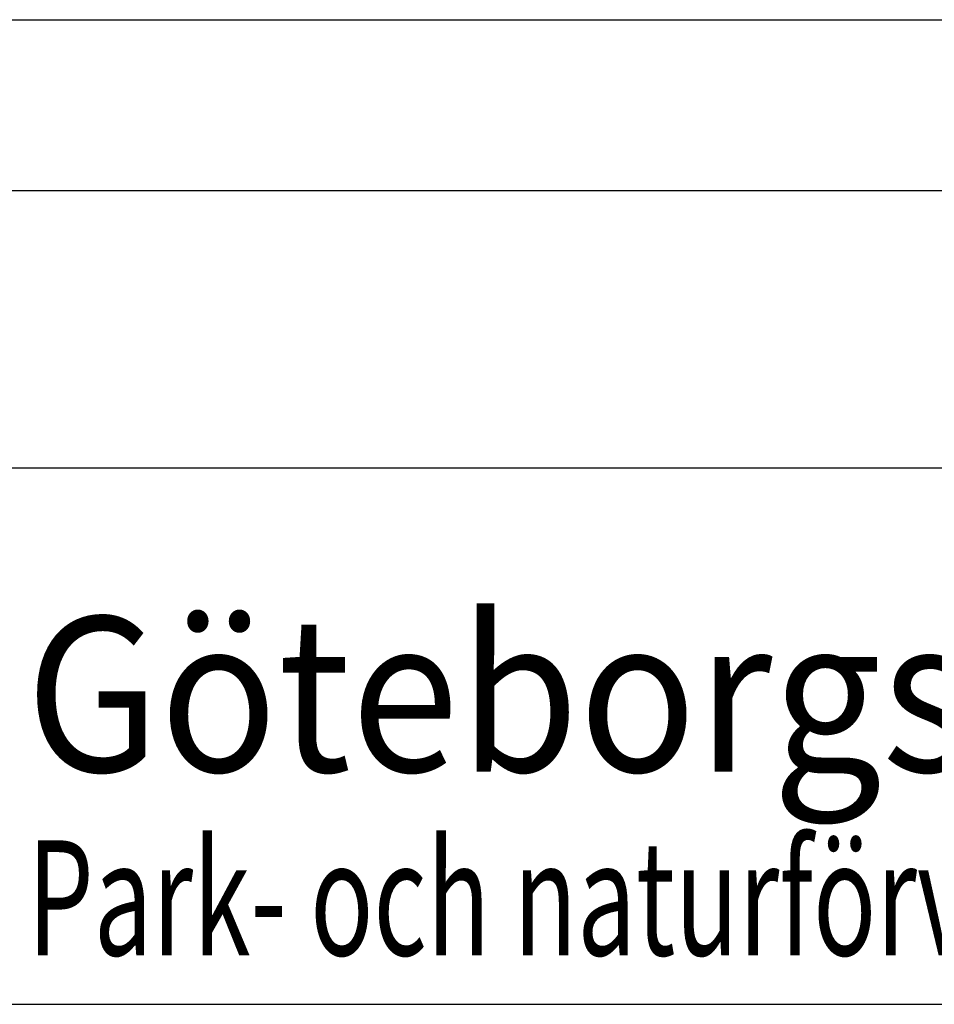
# Model space of a CAD drawing. Units: metres. Extents: x 284 to 294.8, y 95 to 102.6.
# Drawn here: x 292.3 to 292.6, y 96.2 to 96.5 of the extents above; entities that cross this region are included whole.
import ezdxf
from ezdxf.enums import TextEntityAlignment as Align

# ---------------------------------------------------------------- set-up
doc = ezdxf.new("R2010")
doc.units = ezdxf.units.M
for name, color, linetype in [('SL3', 3, 'Continuous'), ('ST032', 1, 'Continuous'), ('ST033', 3, 'Continuous'), ('ST034', 3, 'Continuous')]:
    doc.layers.add(name, color=color, linetype=linetype)
doc.styles.add('ISO', font='iso.shx')
doc.styles.add('ROMAN0', font='SIMPLEX')
doc.styles.add('style1', font='txt')

# ---------------------------------------------------------------- blocks, each defined once
blk = doc.blocks.new('revny')
at = {"layer": 'ST032'}
for p, q in [((0, 4.958), (68, 4.958)), ((0, 3.069), (68, 3.069))]:
    blk.add_line(p, q, dxfattribs=at)
at = {"layer": 'ST032', "style": 'ISO'}
for tag, p in [('REV_LITT', (0.472, 3.542)), ('ANTAL_REV', (4.25, 3.542)), ('REV_DATUM', (8.028, 3.542)), ('VERK_REV_DATUM', (53.361, 3.542)), ('REV_GODKäND', (62.806, 3.542))]:
    blk.add_attdef(tag, p, '', height=0.944, dxfattribs=at)
at = {"layer": 'ST032', "style": 'ISO', "width": 3.264706}
blk.add_attdef('REV_OMFATTNING', text='', height=0.944, dxfattribs=at).set_placement((17.472, 3.542), (52.417, 3.542), align=Align.FIT)
blk = doc.blocks.new('etrny')
at = {"layer": 'ST032', "style": 'style1'}
for s, height, width, p, p2 in [('Göteborgs Stad', 1.71433, 0.926005, (17.954, -3.363), (33.55, -3.363)), ('Park- och naturförvaltningen', 1.27261, 0.655875, (17.974, -5.396), (33.55, -5.396))]:
    blk.add_text(s, height=height, dxfattribs=dict(at, width=width)).set_placement(p, p2, align=Align.FIT)
blk = doc.blocks.new('EB2')
at = {"layer": 'ST033', "color": 3}
blk.add_line((-68, 24.556), (0, 24.556), dxfattribs=at)
for tag, p, style in [('UNDERRUBRIK_1', (-36.205, 11.025), 'ROMAN0'), ('RITNINGSTYP', (-36.248, 7.83), 'ROMAN0'), ('UNDERRUBRIK_2', (-36.291, 4.635), 'ROMAN0'), ('REVIDERING', (-2.833, 0.472), 'ISO')]:
    blk.add_attdef(tag, p, '', height=1.322, dxfattribs=dict(at, style=style))
at = {"layer": 'ST033', "color": 3, "style": 'ISO'}
for tag, width, p, p2 in [('HANDLÄGGARE', 1.207403, (-67.056, 8.028), (-52.155, 8.028)), ('RITAD/KONSTRUERAD', 0.43055, (-56.667, 4.25), (-48.639, 4.25)), ('DWG-FIL', 1.205357, (-67.056, 4.25), (-58.556, 4.25)), ('GATUBOLAGETS_DIARIENUMMER', 0.296167, (-46.75, 4.25), (-38.722, 4.25)), ('DATUM_GODKÄND', 0.576993, (-67.056, 0.472), (-58.628, 0.472)), ('BESTÄLLARENS_OBJEKTSNUMMER', 0.413147, (-30.222, 0.472), (-18.417, 0.472)), ('SKALA', 0.857143, (-36.833, 0.472), (-32.111, 0.472)), ('RITNINGSNUMMER', 0.807609, (-16.528, 0.472), (-4.722, 0.472))]:
    blk.add_attdef(tag, text='', height=1.322, dxfattribs=dict(at, width=width)).set_placement(p, p2, align=Align.FIT)
at = {"layer": 'ST034', "style": 'ROMAN0', "width": 1.747189}
blk.add_attdef('PROJEKTNAMN', text='', height=1.889, dxfattribs=at).set_placement((-36.279, 14.437), (-1.705, 14.437), align=Align.FIT)

msp = doc.modelspace()

# ---------------------------------------------------------------- linework, layer by layer
at = {"layer": 'SL3'}
msp.add_line((292.04318, 96.17621), (293.17651, 96.17621), dxfattribs=at)

# ---------------------------------------------------------------- block references
at = {"layer": 'SL3', "xscale": 0.03, "yscale": 0.03, "zscale": 0.03}
msp.add_blockref('etrny', (291.75984, 96.35433), dxfattribs=at)
at = {"layer": 'ST032', "xscale": 0.03, "yscale": 0.03, "zscale": 0.03}
msp.add_blockref('revny', (291.1376, 96.35433), dxfattribs=at)
at = {"layer": 'ST033', "xscale": 0.03, "yscale": 0.03, "zscale": 0.03}
msp.add_blockref('EB2', (293.17651, 95.61767), dxfattribs=at)

doc.saveas('drawing.dxf')
